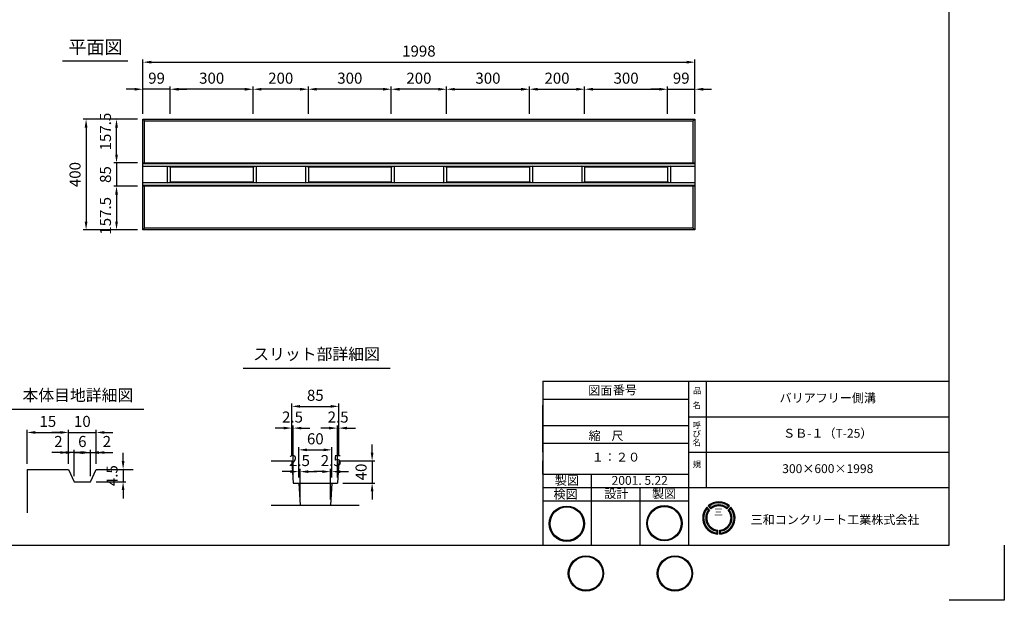
# Model space of a CAD drawing. Extents: x 0 to 5940, y 0 to 4200.
# Drawn here: x 2376 to 5940, y 0 to 2100 of the extents above; entities that cross this region are included whole.
import ezdxf
from ezdxf.enums import TextEntityAlignment as Align

# ---------------------------------------------------------------- set-up
doc = ezdxf.new("R2010")
doc.units = 0
doc.header["$LTSCALE"] = 0.5
doc.layers.get('0').update_dxf_attribs({"linetype": 'CONTINUOUS'})
doc.layers.get('DEFPOINTS').update_dxf_attribs({"linetype": 'CONTINUOUS'})
doc.layers.add('寸法引出', color=2, linetype='CONTINUOUS')
doc.layers.add('枠', color=3, linetype='CONTINUOUS')
doc.styles.add('SANWA', font='MSMINCHO.TTF')
doc.dimstyles.new('SANWA', dxfattribs={"dimtxt": 2.5, "dimasz": 2.5, "dimexe": 1, "dimexo": 1, "dimgap": 0, "dimtad": 1, "dimdec": 4, "dimdsep": 46, "dimtxsty": 'SANWA', "dimcen": 0, "dimclrd": 2, "dimclre": 2, "dimclrt": 2, "dimadec": 0, "dimazin": 0, "dimtfac": 1, "dimtdec": 4, "dimtix": 1, "dimtmove": 0, "dimatfit": 3, "dimfxl": 1, "dimtolj": 1, "dimtzin": 0, "dimarcsym": 0})

# ---------------------------------------------------------------- blocks, each defined once
blk = doc.blocks.new('*D211')
at = {"layer": 'DEFPOINTS', "color": 0, "ltscale": 20}
for p in [(4820.1, 1946.4), (2822.1, 1739.9), (4820.1, 1739.9)]:
    blk.add_point(p, dxfattribs=at)
at = {"layer": '寸法引出', "lineweight": -2, "ltscale": 20}
for p, q in [((2822.1, 1759.9), (2822.1, 1956.4)), ((2852.1, 1946.4), (4790.1, 1946.4)), ((4820.1, 1759.9), (4820.1, 1956.4))]:
    blk.add_line(p, q, dxfattribs=at)
at = {"layer": '寸法引出', "ltscale": 20}
for points in [[(2852.1, 1951.4), (2852.1, 1941.4), (2822.1, 1946.4)], [(4790.1, 1951.4), (4790.1, 1941.4), (4820.1, 1946.4)]]:
    blk.add_solid(points, dxfattribs=at)
at = {"layer": '寸法引出', "ltscale": 20, "insert": (3821.1, 1986.4), "char_height": 40, "attachment_point": 5, "style": 'SANWA'}
blk.add_mtext('\\A1;1998', dxfattribs=at)
blk = doc.blocks.new('*D236')
at = {"layer": 'DEFPOINTS', "color": 0, "ltscale": 20}
for p in [(2553, 534.4), (2553, 473.4), (2573, 428.4)]:
    blk.add_point(p, dxfattribs=at)
at = {"layer": '寸法引出', "lineweight": -2, "ltscale": 20}
for p, q in [((2553, 493.4), (2553, 544.4)), ((2523, 534.4), (2493, 534.4)), ((2573, 534.4), (2553, 534.4)), ((2603, 534.4), (2633, 534.4))]:
    blk.add_line(p, q, dxfattribs=at)
at = {"layer": '寸法引出', "ltscale": 20}
for points in [[(2523, 539.4), (2523, 529.4), (2553, 534.4)], [(2603, 539.4), (2603, 529.4), (2573, 534.4)]]:
    blk.add_solid(points, dxfattribs=at)
at = {"layer": '寸法引出', "ltscale": 20, "insert": (2516.3, 574.4), "char_height": 40, "attachment_point": 5, "style": 'SANWA'}
blk.add_mtext('\\A1;2', dxfattribs=at)
blk = doc.blocks.new('*D237')
at = {"layer": 'DEFPOINTS', "color": 0, "ltscale": 15}
for p in [(2553, 607.1), (2403, 473.4), (2553, 473.4)]:
    blk.add_point(p, dxfattribs=at)
at = {"layer": '寸法引出', "lineweight": -2, "ltscale": 15}
for p, q in [((2403, 493.4), (2403, 617.1)), ((2433, 607.1), (2523, 607.1)), ((2553, 493.4), (2553, 617.1))]:
    blk.add_line(p, q, dxfattribs=at)
at = {"layer": '寸法引出', "ltscale": 15}
for points in [[(2433, 612.1), (2433, 602.1), (2403, 607.1)], [(2523, 612.1), (2523, 602.1), (2553, 607.1)]]:
    blk.add_solid(points, dxfattribs=at)
at = {"layer": '寸法引出', "ltscale": 15, "insert": (2478, 647.1), "char_height": 40, "attachment_point": 5, "style": 'SANWA'}
blk.add_mtext('\\A1;15', dxfattribs=at)
blk = doc.blocks.new('*D238')
at = {"layer": 'DEFPOINTS', "color": 0, "ltscale": 15}
for p in [(2653, 607.1), (2553, 473.4), (2653, 473.4)]:
    blk.add_point(p, dxfattribs=at)
at = {"layer": '寸法引出', "lineweight": -2, "ltscale": 15}
for p, q in [((2523, 607.1), (2493, 607.1)), ((2553, 493.4), (2553, 617.1)), ((2553, 607.1), (2653, 607.1)), ((2653, 493.4), (2653, 617.1)), ((2683, 607.1), (2713, 607.1))]:
    blk.add_line(p, q, dxfattribs=at)
at = {"layer": '寸法引出', "ltscale": 15}
for points in [[(2523, 612.1), (2523, 602.1), (2553, 607.1)], [(2683, 612.1), (2683, 602.1), (2653, 607.1)]]:
    blk.add_solid(points, dxfattribs=at)
at = {"layer": '寸法引出', "ltscale": 15, "insert": (2603, 647.1), "char_height": 40, "attachment_point": 5, "style": 'SANWA'}
blk.add_mtext('\\A1;10', dxfattribs=at)
blk = doc.blocks.new('*D239')
at = {"layer": 'DEFPOINTS', "color": 0, "ltscale": 20}
for p in [(2653, 534.4), (2653, 473.4), (2633, 428.4)]:
    blk.add_point(p, dxfattribs=at)
at = {"layer": '寸法引出', "lineweight": -2, "ltscale": 20}
for p, q in [((2653, 493.4), (2653, 544.4)), ((2603, 534.4), (2573, 534.4)), ((2633, 534.4), (2653, 534.4)), ((2683, 534.4), (2713, 534.4))]:
    blk.add_line(p, q, dxfattribs=at)
at = {"layer": '寸法引出', "ltscale": 20}
for points in [[(2603, 539.4), (2603, 529.4), (2633, 534.4)], [(2683, 539.4), (2683, 529.4), (2653, 534.4)]]:
    blk.add_solid(points, dxfattribs=at)
at = {"layer": '寸法引出', "ltscale": 20, "insert": (2691.9, 574.4), "char_height": 40, "attachment_point": 5, "style": 'SANWA'}
blk.add_mtext('\\A1;2', dxfattribs=at)
blk = doc.blocks.new('*D240')
at = {"layer": 'DEFPOINTS', "color": 0, "ltscale": 15}
for p in [(2653, 473.4), (2633, 428.4), (2750.5, 428.4)]:
    blk.add_point(p, dxfattribs=at)
at = {"layer": '寸法引出', "lineweight": -2, "ltscale": 15}
for p, q in [((2750.5, 503.4), (2750.5, 533.4)), ((2673, 473.4), (2760.5, 473.4)), ((2750.5, 473.4), (2750.5, 428.4)), ((2653, 428.4), (2760.5, 428.4)), ((2750.5, 398.4), (2750.5, 368.4))]:
    blk.add_line(p, q, dxfattribs=at)
at = {"layer": '寸法引出', "ltscale": 15}
for points in [[(2745.5, 503.4), (2755.5, 503.4), (2750.5, 473.4)], [(2745.5, 398.4), (2755.5, 398.4), (2750.5, 428.4)]]:
    blk.add_solid(points, dxfattribs=at)
at = {"layer": '寸法引出', "ltscale": 15, "insert": (2710.5, 450.9), "char_height": 40, "attachment_point": 5, "rotation": 90, "style": 'SANWA'}
blk.add_mtext('\\A1;4.5', dxfattribs=at)
blk = doc.blocks.new('*D241')
at = {"layer": 'DEFPOINTS', "color": 0, "ltscale": 15}
for p in [(2633, 534.4), (2573, 428.4), (2633, 428.4)]:
    blk.add_point(p, dxfattribs=at)
at = {"layer": '寸法引出', "lineweight": -2, "ltscale": 15}
for p, q in [((2573, 448.4), (2573, 544.4)), ((2633, 448.4), (2633, 544.4)), ((2543, 534.4), (2513, 534.4)), ((2573, 534.4), (2633, 534.4)), ((2663, 534.4), (2693, 534.4))]:
    blk.add_line(p, q, dxfattribs=at)
at = {"layer": '寸法引出', "ltscale": 15}
for points in [[(2543, 539.4), (2543, 529.4), (2573, 534.4)], [(2663, 539.4), (2663, 529.4), (2633, 534.4)]]:
    blk.add_solid(points, dxfattribs=at)
at = {"layer": '寸法引出', "ltscale": 15, "insert": (2603, 574.4), "char_height": 40, "attachment_point": 5, "style": 'SANWA'}
blk.add_mtext('\\A1;6', dxfattribs=at)
blk = doc.blocks.new('*D204')
at = {"layer": 'DEFPOINTS', "color": 0, "ltscale": 20}
for p in [(3531.2, 701.5), (3361.2, 504.1), (3531.2, 504.1)]:
    blk.add_point(p, dxfattribs=at)
at = {"layer": '寸法引出', "lineweight": -2, "ltscale": 20}
for p, q in [((3361.2, 524.1), (3361.2, 711.5)), ((3391.2, 701.5), (3501.2, 701.5)), ((3531.2, 524.1), (3531.2, 711.5))]:
    blk.add_line(p, q, dxfattribs=at)
at = {"layer": '寸法引出', "ltscale": 20}
for points in [[(3391.2, 706.5), (3391.2, 696.5), (3361.2, 701.5)], [(3501.2, 706.5), (3501.2, 696.5), (3531.2, 701.5)]]:
    blk.add_solid(points, dxfattribs=at)
at = {"layer": '寸法引出', "ltscale": 20, "insert": (3446.2, 741.5), "char_height": 40, "attachment_point": 5, "style": 'SANWA'}
blk.add_mtext('\\A1;85', dxfattribs=at)
blk = doc.blocks.new('*D205')
at = {"layer": 'DEFPOINTS', "color": 0, "ltscale": 20}
for p in [(3391.2, 465.4), (3386.2, 424.1), (3391.2, 344.1)]:
    blk.add_point(p, dxfattribs=at)
at = {"layer": '寸法引出', "lineweight": -2, "ltscale": 20}
for p, q in [((3356.2, 465.4), (3326.2, 465.4)), ((3386.2, 465.4), (3391.2, 465.4)), ((3391.2, 364.1), (3391.2, 475.4)), ((3421.2, 465.4), (3451.2, 465.4))]:
    blk.add_line(p, q, dxfattribs=at)
at = {"layer": '寸法引出', "ltscale": 20}
for points in [[(3356.2, 470.4), (3356.2, 460.4), (3386.2, 465.4)], [(3421.2, 470.4), (3421.2, 460.4), (3391.2, 465.4)]]:
    blk.add_solid(points, dxfattribs=at)
at = {"layer": '寸法引出', "ltscale": 20, "insert": (3388.7, 505.4), "char_height": 40, "attachment_point": 5, "style": 'SANWA'}
blk.add_mtext('\\A1;2.5', dxfattribs=at)
blk = doc.blocks.new('*D206')
at = {"layer": 'DEFPOINTS', "color": 0, "ltscale": 20}
for p in [(3506.2, 544.1), (3386.2, 424.1), (3506.2, 424.1)]:
    blk.add_point(p, dxfattribs=at)
at = {"layer": '寸法引出', "lineweight": -2, "ltscale": 20}
for p, q in [((3386.2, 444.1), (3386.2, 554.1)), ((3416.2, 544.1), (3476.2, 544.1)), ((3506.2, 444.1), (3506.2, 554.1))]:
    blk.add_line(p, q, dxfattribs=at)
at = {"layer": '寸法引出', "ltscale": 20}
for points in [[(3416.2, 549.1), (3416.2, 539.1), (3386.2, 544.1)], [(3476.2, 549.1), (3476.2, 539.1), (3506.2, 544.1)]]:
    blk.add_solid(points, dxfattribs=at)
at = {"layer": '寸法引出', "ltscale": 20, "insert": (3446.2, 584.1), "char_height": 40, "attachment_point": 5, "style": 'SANWA'}
blk.add_mtext('\\A1;60', dxfattribs=at)
blk = doc.blocks.new('*D207')
at = {"layer": 'DEFPOINTS', "color": 0, "ltscale": 20}
for p in [(3366.2, 622.8), (3361.2, 504.1), (3366.2, 424.1)]:
    blk.add_point(p, dxfattribs=at)
at = {"layer": '寸法引出', "lineweight": -2, "ltscale": 20}
for p, q in [((3331.2, 622.8), (3301.2, 622.8)), ((3361.2, 622.8), (3366.2, 622.8)), ((3366.2, 444.1), (3366.2, 632.8)), ((3396.2, 622.8), (3426.2, 622.8))]:
    blk.add_line(p, q, dxfattribs=at)
at = {"layer": '寸法引出', "ltscale": 20}
for points in [[(3331.2, 627.8), (3331.2, 617.8), (3361.2, 622.8)], [(3396.2, 627.8), (3396.2, 617.8), (3366.2, 622.8)]]:
    blk.add_solid(points, dxfattribs=at)
at = {"layer": '寸法引出', "ltscale": 20, "insert": (3363.7, 662.8), "char_height": 40, "attachment_point": 5, "style": 'SANWA'}
blk.add_mtext('\\A1;2.5', dxfattribs=at)
blk = doc.blocks.new('*D208')
at = {"layer": 'DEFPOINTS', "color": 0, "ltscale": 20}
for p in [(3531.2, 504.1), (3526.2, 424.1), (3651.8, 424.1)]:
    blk.add_point(p, dxfattribs=at)
at = {"layer": '寸法引出', "lineweight": -2, "ltscale": 20}
for p, q in [((3651.8, 534.1), (3651.8, 564.1)), ((3551.2, 504.1), (3661.8, 504.1)), ((3651.8, 504.1), (3651.8, 424.1)), ((3546.2, 424.1), (3661.8, 424.1)), ((3651.8, 394.1), (3651.8, 364.1))]:
    blk.add_line(p, q, dxfattribs=at)
at = {"layer": '寸法引出', "ltscale": 20}
for points in [[(3646.8, 534.1), (3656.8, 534.1), (3651.8, 504.1)], [(3646.8, 394.1), (3656.8, 394.1), (3651.8, 424.1)]]:
    blk.add_solid(points, dxfattribs=at)
at = {"layer": '寸法引出', "ltscale": 20, "insert": (3611.8, 464.1), "char_height": 40, "attachment_point": 5, "rotation": 90, "style": 'SANWA'}
blk.add_mtext('\\A1;40', dxfattribs=at)
blk = doc.blocks.new('*D209')
at = {"layer": 'DEFPOINTS', "color": 0, "ltscale": 20}
for p in [(3526.2, 622.8), (3531.2, 504.1), (3526.2, 424.1)]:
    blk.add_point(p, dxfattribs=at)
at = {"layer": '寸法引出', "lineweight": -2, "ltscale": 20}
for p, q in [((3496.2, 622.8), (3466.2, 622.8)), ((3526.2, 444.1), (3526.2, 632.8)), ((3531.2, 622.8), (3526.2, 622.8)), ((3561.2, 622.8), (3591.2, 622.8))]:
    blk.add_line(p, q, dxfattribs=at)
at = {"layer": '寸法引出', "ltscale": 20}
for points in [[(3496.2, 627.8), (3496.2, 617.8), (3526.2, 622.8)], [(3561.2, 627.8), (3561.2, 617.8), (3531.2, 622.8)]]:
    blk.add_solid(points, dxfattribs=at)
at = {"layer": '寸法引出', "ltscale": 20, "insert": (3528.7, 662.8), "char_height": 40, "attachment_point": 5, "style": 'SANWA'}
blk.add_mtext('\\A1;2.5', dxfattribs=at)
blk = doc.blocks.new('*D210')
at = {"layer": 'DEFPOINTS', "color": 0, "ltscale": 20}
for p in [(3501.2, 465.4), (3506.2, 424.1), (3501.2, 344.1)]:
    blk.add_point(p, dxfattribs=at)
at = {"layer": '寸法引出', "lineweight": -2, "ltscale": 20}
for p, q in [((3471.2, 465.4), (3441.2, 465.4)), ((3501.2, 364.1), (3501.2, 475.4)), ((3506.2, 465.4), (3501.2, 465.4)), ((3536.2, 465.4), (3566.2, 465.4))]:
    blk.add_line(p, q, dxfattribs=at)
at = {"layer": '寸法引出', "ltscale": 20}
for points in [[(3471.2, 470.4), (3471.2, 460.4), (3501.2, 465.4)], [(3536.2, 470.4), (3536.2, 460.4), (3506.2, 465.4)]]:
    blk.add_solid(points, dxfattribs=at)
at = {"layer": '寸法引出', "ltscale": 20, "insert": (3503.7, 505.4), "char_height": 40, "attachment_point": 5, "style": 'SANWA'}
blk.add_mtext('\\A1;2.5', dxfattribs=at)
blk = doc.blocks.new('*D244')
at = {"layer": 'DEFPOINTS', "color": 0, "ltscale": 20}
for p in [(4421.1, 1848.5), (4221.1, 1739.9), (4421.1, 1739.9)]:
    blk.add_point(p, dxfattribs=at)
at = {"layer": '寸法引出', "lineweight": -2, "ltscale": 20}
for p, q in [((4221.1, 1759.9), (4221.1, 1858.5)), ((4421.1, 1759.9), (4421.1, 1858.5)), ((4251.1, 1848.5), (4391.1, 1848.5))]:
    blk.add_line(p, q, dxfattribs=at)
at = {"layer": '寸法引出', "ltscale": 20}
for points in [[(4251.1, 1853.5), (4251.1, 1843.5), (4221.1, 1848.5)], [(4391.1, 1853.5), (4391.1, 1843.5), (4421.1, 1848.5)]]:
    blk.add_solid(points, dxfattribs=at)
at = {"layer": '寸法引出', "ltscale": 20, "insert": (4321.1, 1888.5), "char_height": 40, "attachment_point": 5, "style": 'SANWA'}
blk.add_mtext('\\A1;200', dxfattribs=at)
blk = doc.blocks.new('*D245')
at = {"layer": 'DEFPOINTS', "color": 0, "ltscale": 20}
for p in [(3221.1, 1848.5), (3221.1, 1739.9), (3421.1, 1739.9)]:
    blk.add_point(p, dxfattribs=at)
at = {"layer": '寸法引出', "lineweight": -2, "ltscale": 20}
for p, q in [((3221.1, 1759.9), (3221.1, 1858.5)), ((3421.1, 1759.9), (3421.1, 1858.5)), ((3391.1, 1848.5), (3251.1, 1848.5))]:
    blk.add_line(p, q, dxfattribs=at)
at = {"layer": '寸法引出', "ltscale": 20}
for points in [[(3251.1, 1853.5), (3251.1, 1843.5), (3221.1, 1848.5)], [(3391.1, 1853.5), (3391.1, 1843.5), (3421.1, 1848.5)]]:
    blk.add_solid(points, dxfattribs=at)
at = {"layer": '寸法引出', "ltscale": 20, "insert": (3321.1, 1888.5), "char_height": 40, "attachment_point": 5, "style": 'SANWA'}
blk.add_mtext('\\A1;200', dxfattribs=at)
blk = doc.blocks.new('*D246')
at = {"layer": 'DEFPOINTS', "color": 0, "ltscale": 20}
for p in [(2822.1, 1582.4), (2726.7, 1497.4), (2822.1, 1497.4)]:
    blk.add_point(p, dxfattribs=at)
at = {"layer": '寸法引出', "lineweight": -2, "ltscale": 20}
for p, q in [((2726.7, 1612.4), (2726.7, 1642.4)), ((2802.1, 1582.4), (2716.7, 1582.4)), ((2726.7, 1582.4), (2726.7, 1497.4)), ((2802.1, 1497.4), (2716.7, 1497.4)), ((2726.7, 1467.4), (2726.7, 1437.4))]:
    blk.add_line(p, q, dxfattribs=at)
at = {"layer": '寸法引出', "ltscale": 20}
for points in [[(2721.7, 1612.4), (2731.7, 1612.4), (2726.7, 1582.4)], [(2721.7, 1467.4), (2731.7, 1467.4), (2726.7, 1497.4)]]:
    blk.add_solid(points, dxfattribs=at)
at = {"layer": '寸法引出', "ltscale": 20, "insert": (2686.7, 1539.9), "char_height": 40, "attachment_point": 5, "rotation": 90, "style": 'SANWA'}
blk.add_mtext('\\A1;85', dxfattribs=at)
blk = doc.blocks.new('*D247')
at = {"layer": 'DEFPOINTS', "color": 0, "ltscale": 20}
for p in [(2822.1, 1497.4), (2726.7, 1339.9), (2822.1, 1339.9)]:
    blk.add_point(p, dxfattribs=at)
at = {"layer": '寸法引出', "lineweight": -2, "ltscale": 20}
for p, q in [((2802.1, 1497.4), (2716.7, 1497.4)), ((2726.7, 1467.4), (2726.7, 1369.9)), ((2802.1, 1339.9), (2716.7, 1339.9))]:
    blk.add_line(p, q, dxfattribs=at)
at = {"layer": '寸法引出', "ltscale": 20}
for points in [[(2721.7, 1467.4), (2731.7, 1467.4), (2726.7, 1497.4)], [(2721.7, 1369.9), (2731.7, 1369.9), (2726.7, 1339.9)]]:
    blk.add_solid(points, dxfattribs=at)
at = {"layer": '寸法引出', "ltscale": 20, "insert": (2686.7, 1390.6), "char_height": 40, "attachment_point": 5, "rotation": 90, "style": 'SANWA'}
blk.add_mtext('\\A1;157.5', dxfattribs=at)
blk = doc.blocks.new('*D248')
at = {"layer": 'DEFPOINTS', "color": 0, "ltscale": 20}
for p in [(2726.7, 1739.9), (2822.1, 1739.9), (2822.1, 1582.4)]:
    blk.add_point(p, dxfattribs=at)
at = {"layer": '寸法引出', "lineweight": -2, "ltscale": 20}
for p, q in [((2802.1, 1739.9), (2716.7, 1739.9)), ((2726.7, 1612.4), (2726.7, 1709.9)), ((2802.1, 1582.4), (2716.7, 1582.4))]:
    blk.add_line(p, q, dxfattribs=at)
at = {"layer": '寸法引出', "ltscale": 20}
for points in [[(2721.7, 1709.9), (2731.7, 1709.9), (2726.7, 1739.9)], [(2721.7, 1612.4), (2731.7, 1612.4), (2726.7, 1582.4)]]:
    blk.add_solid(points, dxfattribs=at)
at = {"layer": '寸法引出', "ltscale": 20, "insert": (2686.7, 1695.4), "char_height": 40, "attachment_point": 5, "rotation": 90, "style": 'SANWA'}
blk.add_mtext('\\A1;157.5', dxfattribs=at)
blk = doc.blocks.new('*D256')
at = {"layer": 'DEFPOINTS', "color": 0, "ltscale": 20}
for p in [(3721.1, 1848.5), (3721.1, 1739.9), (3921.1, 1739.9)]:
    blk.add_point(p, dxfattribs=at)
at = {"layer": '寸法引出', "lineweight": -2, "ltscale": 20}
for p, q in [((3721.1, 1759.9), (3721.1, 1858.5)), ((3921.1, 1759.9), (3921.1, 1858.5)), ((3891.1, 1848.5), (3751.1, 1848.5))]:
    blk.add_line(p, q, dxfattribs=at)
at = {"layer": '寸法引出', "ltscale": 20}
for points in [[(3751.1, 1853.5), (3751.1, 1843.5), (3721.1, 1848.5)], [(3891.1, 1853.5), (3891.1, 1843.5), (3921.1, 1848.5)]]:
    blk.add_solid(points, dxfattribs=at)
at = {"layer": '寸法引出', "ltscale": 20, "insert": (3821.1, 1888.5), "char_height": 40, "attachment_point": 5, "style": 'SANWA'}
blk.add_mtext('\\A1;200', dxfattribs=at)
blk = doc.blocks.new('*D257')
at = {"layer": 'DEFPOINTS', "color": 0, "ltscale": 20}
for p in [(4221.1, 1848.5), (3921.1, 1739.9), (4221.1, 1739.9)]:
    blk.add_point(p, dxfattribs=at)
at = {"layer": '寸法引出', "lineweight": -2, "ltscale": 20}
for p, q in [((3921.1, 1759.9), (3921.1, 1858.5)), ((4221.1, 1759.9), (4221.1, 1858.5)), ((3951.1, 1848.5), (4191.1, 1848.5))]:
    blk.add_line(p, q, dxfattribs=at)
at = {"layer": '寸法引出', "ltscale": 20}
for points in [[(3951.1, 1853.5), (3951.1, 1843.5), (3921.1, 1848.5)], [(4191.1, 1853.5), (4191.1, 1843.5), (4221.1, 1848.5)]]:
    blk.add_solid(points, dxfattribs=at)
at = {"layer": '寸法引出', "ltscale": 20, "insert": (4071.1, 1888.5), "char_height": 40, "attachment_point": 5, "style": 'SANWA'}
blk.add_mtext('\\A1;300', dxfattribs=at)
blk = doc.blocks.new('*D258')
at = {"layer": 'DEFPOINTS', "color": 0, "ltscale": 20}
for p in [(3421.1, 1848.5), (3421.1, 1739.9), (3721.1, 1739.9)]:
    blk.add_point(p, dxfattribs=at)
at = {"layer": '寸法引出', "lineweight": -2, "ltscale": 20}
for p, q in [((3421.1, 1759.9), (3421.1, 1858.5)), ((3721.1, 1759.9), (3721.1, 1858.5)), ((3691.1, 1848.5), (3451.1, 1848.5))]:
    blk.add_line(p, q, dxfattribs=at)
at = {"layer": '寸法引出', "ltscale": 20}
for points in [[(3451.1, 1853.5), (3451.1, 1843.5), (3421.1, 1848.5)], [(3691.1, 1853.5), (3691.1, 1843.5), (3721.1, 1848.5)]]:
    blk.add_solid(points, dxfattribs=at)
at = {"layer": '寸法引出', "ltscale": 20, "insert": (3571.1, 1888.5), "char_height": 40, "attachment_point": 5, "style": 'SANWA'}
blk.add_mtext('\\A1;300', dxfattribs=at)
blk = doc.blocks.new('*D259')
at = {"layer": 'DEFPOINTS', "color": 0, "ltscale": 20}
for p in [(4721.1, 1848.5), (4421.1, 1739.9), (4721.1, 1739.9)]:
    blk.add_point(p, dxfattribs=at)
at = {"layer": '寸法引出', "lineweight": -2, "ltscale": 20}
for p, q in [((4421.1, 1759.9), (4421.1, 1858.5)), ((4721.1, 1759.9), (4721.1, 1858.5)), ((4451.1, 1848.5), (4691.1, 1848.5))]:
    blk.add_line(p, q, dxfattribs=at)
at = {"layer": '寸法引出', "ltscale": 20}
for points in [[(4451.1, 1853.5), (4451.1, 1843.5), (4421.1, 1848.5)], [(4691.1, 1853.5), (4691.1, 1843.5), (4721.1, 1848.5)]]:
    blk.add_solid(points, dxfattribs=at)
at = {"layer": '寸法引出', "ltscale": 20, "insert": (4571.1, 1888.5), "char_height": 40, "attachment_point": 5, "style": 'SANWA'}
blk.add_mtext('\\A1;300', dxfattribs=at)
blk = doc.blocks.new('*D260')
at = {"layer": 'DEFPOINTS', "color": 0, "ltscale": 20}
for p in [(4820.1, 1848.5), (4721.1, 1739.9), (4820.1, 1739.9)]:
    blk.add_point(p, dxfattribs=at)
at = {"layer": '寸法引出', "lineweight": -2, "ltscale": 20}
for p, q in [((4721.1, 1759.9), (4721.1, 1858.5)), ((4820.1, 1759.9), (4820.1, 1858.5)), ((4691.1, 1848.5), (4661.1, 1848.5)), ((4721.1, 1848.5), (4820.1, 1848.5)), ((4850.1, 1848.5), (4880.1, 1848.5))]:
    blk.add_line(p, q, dxfattribs=at)
at = {"layer": '寸法引出', "ltscale": 20}
for points in [[(4691.1, 1853.5), (4691.1, 1843.5), (4721.1, 1848.5)], [(4850.1, 1853.5), (4850.1, 1843.5), (4820.1, 1848.5)]]:
    blk.add_solid(points, dxfattribs=at)
at = {"layer": '寸法引出', "ltscale": 20, "insert": (4770.6, 1888.5), "char_height": 40, "attachment_point": 5, "style": 'SANWA'}
blk.add_mtext('\\A1;99', dxfattribs=at)
blk = doc.blocks.new('*D261')
at = {"layer": 'DEFPOINTS', "color": 0, "ltscale": 20}
for p in [(2921.1, 1848.5), (2921.1, 1739.9), (3221.1, 1739.9)]:
    blk.add_point(p, dxfattribs=at)
at = {"layer": '寸法引出', "lineweight": -2, "ltscale": 20}
for p, q in [((2921.1, 1759.9), (2921.1, 1858.5)), ((3221.1, 1759.9), (3221.1, 1858.5)), ((3191.1, 1848.5), (2951.1, 1848.5))]:
    blk.add_line(p, q, dxfattribs=at)
at = {"layer": '寸法引出', "ltscale": 20}
for points in [[(2951.1, 1853.5), (2951.1, 1843.5), (2921.1, 1848.5)], [(3191.1, 1853.5), (3191.1, 1843.5), (3221.1, 1848.5)]]:
    blk.add_solid(points, dxfattribs=at)
at = {"layer": '寸法引出', "ltscale": 20, "insert": (3071.1, 1888.5), "char_height": 40, "attachment_point": 5, "style": 'SANWA'}
blk.add_mtext('\\A1;300', dxfattribs=at)
blk = doc.blocks.new('*D262')
at = {"layer": 'DEFPOINTS', "color": 0, "ltscale": 20}
for p in [(2822.1, 1848.5), (2822.1, 1739.9), (2921.1, 1739.9)]:
    blk.add_point(p, dxfattribs=at)
at = {"layer": '寸法引出', "lineweight": -2, "ltscale": 20}
for p, q in [((2822.1, 1759.9), (2822.1, 1858.5)), ((2921.1, 1759.9), (2921.1, 1858.5)), ((2792.1, 1848.5), (2762.1, 1848.5)), ((2921.1, 1848.5), (2822.1, 1848.5)), ((2951.1, 1848.5), (2981.1, 1848.5))]:
    blk.add_line(p, q, dxfattribs=at)
at = {"layer": '寸法引出', "ltscale": 20}
for points in [[(2792.1, 1853.5), (2792.1, 1843.5), (2822.1, 1848.5)], [(2951.1, 1853.5), (2951.1, 1843.5), (2921.1, 1848.5)]]:
    blk.add_solid(points, dxfattribs=at)
at = {"layer": '寸法引出', "ltscale": 20, "insert": (2871.6, 1888.5), "char_height": 40, "attachment_point": 5, "style": 'SANWA'}
blk.add_mtext('\\A1;99', dxfattribs=at)
blk = doc.blocks.new('*D265')
at = {"layer": 'DEFPOINTS', "color": 0, "ltscale": 20}
for p in [(2822.1, 1739.9), (2616.5, 1339.9), (2822.1, 1339.9)]:
    blk.add_point(p, dxfattribs=at)
at = {"layer": '寸法引出', "lineweight": -2, "ltscale": 20}
for p, q in [((2802.1, 1739.9), (2606.5, 1739.9)), ((2616.5, 1709.9), (2616.5, 1369.9)), ((2802.1, 1339.9), (2606.5, 1339.9))]:
    blk.add_line(p, q, dxfattribs=at)
at = {"layer": '寸法引出', "ltscale": 20}
for points in [[(2611.5, 1709.9), (2621.5, 1709.9), (2616.5, 1739.9)], [(2611.5, 1369.9), (2621.5, 1369.9), (2616.5, 1339.9)]]:
    blk.add_solid(points, dxfattribs=at)
at = {"layer": '寸法引出', "ltscale": 20, "insert": (2576.5, 1539.9), "char_height": 40, "attachment_point": 5, "rotation": 90, "style": 'SANWA'}
blk.add_mtext('\\A1;400', dxfattribs=at)

msp = doc.modelspace()

# ---------------------------------------------------------------- hatches: boundary and pattern name
h = msp.add_hatch(color=256)
h.paths.add_polyline_path([(4420.53501, 276.95598, 1), (4292.57468, 276.95598, 1)])
h.paths.add_polyline_path([(4417.33501, 276.95598, 1), (4295.77468, 276.95598, 1)], flags=16)
h = msp.add_hatch(color=256)
h.paths.add_polyline_path([(4773.72932, 278.62757, 1), (4645.76898, 278.62757, 1)])
h.paths.add_polyline_path([(4770.52932, 278.62757, 1), (4648.96898, 278.62757, 1)], flags=16)
h.paths.add_polyline_path([(4677.52285, 276.22248), (4744.63142, 276.22248), (4744.63142, 337.11391), (4677.52285, 337.11391)], flags=8)
h.paths.add_polyline_path([(4676.2675, 228.59663), (4744.38179, 228.59663), (4744.38179, 292.5052), (4676.2675, 292.5052)], flags=8)
h = msp.add_hatch(color=256)
h.paths.add_polyline_path([(4867.8178, 341.16773), (4878.02041, 330.96511, -0.3722683533), (4935.67615, 330.96511), (4945.87877, 341.16773, 0.382497994)])
h.paths.add_polyline_path([(4950.40425, 336.64225), (4940.20163, 326.43963, -0.6168583269), (4910.04828, 253.643), (4910.04828, 239.21432, 0.6292889159)])
h.paths.add_polyline_path([(4863.29231, 336.64225, 0.6292889159), (4903.64828, 239.21432), (4903.64828, 253.643, -0.6168583269), (4873.49493, 326.43963)])
h = msp.add_hatch(color=256)
h.paths.add_polyline_path([(4489.86326, 97.2224, 1), (4361.90292, 97.2224, 1)])
h.paths.add_polyline_path([(4486.66326, 97.2224, 1), (4365.10292, 97.2224, 1)], flags=16)
h.paths.add_polyline_path([(4393.24536, 91.04169), (4461.17679, 91.04169), (4461.17679, 154.40169), (4393.24536, 154.40169)], flags=8)
h.paths.add_polyline_path([(4393.49858, 43.49887), (4459.41858, 43.49887), (4459.41858, 100.82459), (4393.49858, 100.82459)], flags=24)
h = msp.add_hatch(color=256)
h.paths.add_polyline_path([(4811.93552, 97.2224, 1), (4683.97518, 97.2224, 1)])
h.paths.add_polyline_path([(4808.73552, 97.2224, 1), (4687.17518, 97.2224, 1)], flags=16)
h.paths.add_polyline_path([(4715.2262, 91.93731), (4783.34048, 91.93731), (4783.34048, 155.84588), (4715.2262, 155.84588)], flags=8)
h.paths.add_polyline_path([(4715.1137, 48.74575), (4781.94799, 48.74575), (4781.94799, 108.81432), (4715.1137, 108.81432)], flags=8)

# ---------------------------------------------------------------- linework, layer by layer
for p, q in [((2530.99451, 1951.51699), (2767.09384, 1951.51699)), ((3185.56908, 839.45087), (3717.43256, 839.45087)), ((4270.04255, 792), (4270.04255, 696)), ((4798.04255, 792), (4828.36969, 792)), ((4798.04255, 200), (4798.04255, 792)), ((4862.04255, 408), (4862.04255, 792)), ((2344.84589, 690.87208), (2825.82132, 690.87208)), ((4270.04255, 581.40876), (4270.04255, 705.69353)), ((4270.04255, 536), (4270.04255, 581.40876)), ((4270.04255, 504), (4270.04255, 399.91354)), ((4270.04255, 456), (4270.04255, 504)), ((4270.04255, 456), (4270.04255, 408)), ((4446.04255, 200), (4446.04255, 456)), ((4270.04255, 408), (5740, 408)), ((4622.04255, 200), (4622.04255, 408)), ((4873.49493, 326.43963), (4863.23036, 336.70419)), ((4869.19489, 326.21418), (4863.49319, 331.91588)), ((4878.02041, 330.96511), (4867.75585, 341.22968)), ((4878.24586, 335.26515), (4872.54416, 340.96685)), ((4935.4507, 335.26515), (4941.15241, 340.96685)), ((4935.67615, 330.96511), (4945.87877, 341.16773)), ((4940.20163, 326.43963), (4950.40425, 336.64225)), ((4944.50167, 326.21418), (4950.20337, 331.91588)), ((4900.44828, 242.6984), (4900.44828, 250.76183)), ((4903.64828, 239.21432), (4903.64828, 253.643)), ((4910.04828, 239.21432), (4910.04828, 253.643)), ((4913.24828, 242.6984), (4913.24828, 250.76183)), ((5940, 200), (5940, 0)), ((5940, 0), (5740, 0))]:
    msp.add_line(p, q)
at = {"ltscale": 20}
for p, q in [((2822.07733, 1739.89909), (4820.07733, 1739.89909)), ((2822.07733, 1339.89909), (2822.07733, 1739.89909)), ((2822.07733, 1739.89909), (2828.07733, 1733.89909)), ((2828.07733, 1733.89909), (4814.07733, 1733.89909)), ((2828.07733, 1582.39909), (2828.07733, 1733.89909)), ((4820.07733, 1739.89909), (4814.07733, 1733.89909)), ((4814.07733, 1582.39909), (4814.07733, 1733.89909)), ((4820.07733, 1739.89909), (4820.07733, 1339.89909)), ((2822.07733, 1582.39909), (4820.07733, 1582.39909)), ((2822.07733, 1579.89909), (4820.07733, 1579.89909)), ((2822.07733, 1569.89909), (4820.07733, 1569.89909)), ((2910.35936, 1569.89909), (2910.35936, 1509.89909)), ((2910.35936, 1569.89909), (2921.07733, 1567.39909)), ((3221.07733, 1567.39909), (3231.7953, 1569.89909)), ((3231.7953, 1569.89909), (3231.7953, 1509.89909)), ((3410.35936, 1569.89909), (3410.35936, 1509.89909)), ((3410.35936, 1569.89909), (3421.07733, 1567.39909)), ((3721.07733, 1567.39909), (3731.7953, 1569.89909)), ((3731.7953, 1569.89909), (3731.7953, 1509.89909)), ((3910.35936, 1569.89909), (3910.35936, 1509.89909)), ((3910.35936, 1569.89909), (3921.07733, 1567.39909)), ((4231.7953, 1569.89909), (4221.07733, 1567.39909)), ((4231.7953, 1569.89909), (4231.7953, 1509.89909)), ((4410.35936, 1569.89909), (4410.35936, 1509.89909)), ((4421.07733, 1567.39909), (4410.35936, 1569.89909)), ((4731.7953, 1569.89909), (4721.07733, 1567.39909)), ((4731.7953, 1569.89909), (4731.7953, 1509.89909)), ((2921.07733, 1567.39909), (3221.07733, 1567.39909)), ((2921.07733, 1567.39909), (2921.07733, 1512.39909)), ((3221.07733, 1567.39909), (3221.07733, 1512.39909)), ((3421.07733, 1567.39909), (3421.07733, 1512.39909)), ((3421.07733, 1567.39909), (3721.07733, 1567.39909)), ((3721.07733, 1567.39909), (3721.07733, 1512.39909)), ((3921.07733, 1567.39909), (3921.07733, 1512.39909)), ((3921.07733, 1567.39909), (4221.07733, 1567.39909)), ((4221.07733, 1567.39909), (4221.07733, 1512.39909)), ((4421.07733, 1567.39909), (4421.07733, 1512.39909)), ((4421.07733, 1567.39909), (4721.07733, 1567.39909)), ((4721.07733, 1567.39909), (4721.07733, 1512.39909)), ((4820.07733, 1509.89909), (2822.07733, 1509.89909)), ((4820.07733, 1499.89909), (2822.07733, 1499.89909)), ((4820.07733, 1497.39909), (2822.07733, 1497.39909)), ((2828.07733, 1345.89909), (2828.07733, 1497.39909)), ((2910.35936, 1509.89909), (2921.07733, 1512.39909)), ((3221.07733, 1512.39909), (2921.07733, 1512.39909)), ((3221.07733, 1512.39909), (3231.7953, 1509.89909)), ((3410.35936, 1509.89909), (3421.07733, 1512.39909)), ((3721.07733, 1512.39909), (3421.07733, 1512.39909)), ((3721.07733, 1512.39909), (3731.7953, 1509.89909)), ((3910.35936, 1509.89909), (3921.07733, 1512.39909)), ((4221.07733, 1512.39909), (3921.07733, 1512.39909)), ((4231.7953, 1509.89909), (4221.07733, 1512.39909)), ((4421.07733, 1512.39909), (4410.35936, 1509.89909)), ((4721.07733, 1512.39909), (4421.07733, 1512.39909)), ((4731.7953, 1509.89909), (4721.07733, 1512.39909)), ((4814.07733, 1345.89909), (4814.07733, 1497.39909)), ((2828.07733, 1345.89909), (2822.07733, 1339.89909)), ((4820.07733, 1339.89909), (2822.07733, 1339.89909)), ((4814.07733, 1345.89909), (2828.07733, 1345.89909)), ((4814.07733, 1345.89909), (4820.07733, 1339.89909)), ((3286.99675, 504.05782), (3361.19474, 504.05782)), ((3361.19474, 504.05782), (3366.19474, 424.05782)), ((3531.19474, 504.05782), (3526.19474, 424.05782)), ((3531.19474, 504.05782), (3605.39273, 504.05782)), ((3366.19474, 424.05782), (3386.19474, 424.05782)), ((3386.19474, 424.05782), (3391.19474, 344.05782)), ((3386.19474, 424.05782), (3506.19474, 424.05782)), ((3506.19474, 424.05782), (3501.19474, 344.05782)), ((3506.19474, 424.05782), (3526.19474, 424.05782)), ((3286.99675, 344.05782), (3391.19474, 344.05782)), ((3391.19474, 344.05782), (3501.19474, 344.05782)), ((3501.19474, 344.05782), (3605.39273, 344.05782))]:
    msp.add_line(p, q, dxfattribs=at)
at = {"color": 0}
for p, q in [((4270.04255, 792), (5740, 792)), ((4270.04255, 728), (4798.04255, 728)), ((4270.04255, 728), (4798.04255, 728)), ((4270.04255, 696), (4270.04255, 504)), ((4798.04255, 664), (5740, 664)), ((4270.04255, 632), (4798.04255, 632)), ((4270.04255, 568), (4798.04255, 568)), ((4798.04255, 536), (5740, 536)), ((4270.04255, 504), (4270.04255, 200)), ((4270.04255, 456), (4798.04255, 456)), ((4270.04255, 360), (4798.04255, 360))]:
    msp.add_line(p, q, dxfattribs=at)
at = {"ltscale": 15}
for p, q in [((2403.01079, 473.38412), (2553.01079, 473.38412)), ((2403.01079, 473.38412), (2403.01079, 316.17171)), ((2553.01079, 473.38412), (2573.01079, 428.38412)), ((2633.01079, 428.38412), (2653.01079, 473.38412)), ((2653.01079, 473.38412), (2787.12939, 473.38412)), ((2573.01079, 428.38412), (2633.01079, 428.38412))]:
    msp.add_line(p, q, dxfattribs=at)
for centre, radius in [((4356.55484, 276.95598), 63.98017), ((4356.55484, 276.95598), 60.78017), ((4709.74915, 278.62757), 63.98017), ((4709.74915, 278.62757), 60.78017), ((4425.88309, 97.2224), 63.98017), ((4425.88309, 97.2224), 60.78017), ((4747.95535, 97.2224), 63.98017), ((4747.95535, 97.2224), 60.78017)]:
    msp.add_circle(centre, radius)
for radius, start, end in [(58.48505, 138.13649545, 266.86350455), (55.28505, 141.64767379, 263.35232621), (47.28505, 142.77882031, 262.22117969), (44.08505, 139.16258741, 265.83741259), (58.48505, 48.13649545, 131.86350455), (55.28505, 51.64767379, 128.35232621), (44.08505, 49.16258741, 130.83741259), (47.28505, 52.77882031, 127.22117969), (58.48505, 273.13649545, 41.86350455), (44.08505, 274.16258741, 40.83741259), (55.28505, 276.64767379, 38.35232621), (47.28505, 277.77882031, 37.22117969)]:
    msp.add_arc((4906.84828, 297.61176), radius, start, end)
at = {"layer": '枠'}
for p, q in [((5740, 200), (5740, 4000)), ((500, 200), (5740, 200))]:
    msp.add_line(p, q, dxfattribs=at)

# ---------------------------------------------------------------- texts
at = {"style": 'SANWA'}
for s, height, p in [('平面図', 48, (2650.51792, 1994.69377)), ('スリット部詳細図', 42, (3450.64746, 885.12136)), ('本体目地詳細図', 42, (2586.84441, 736.54257)), ('バリアフリー側溝', 32, (5301.02127, 728)), ('ＳＢ-１（T-25）', 32, (5301.02127, 600)), ('300×600×1998', 32, (5301.02127, 472))]:
    msp.add_text(s, height=height, dxfattribs=at).set_placement(p, align=Align.MIDDLE)
at = {"ltscale": 2, "style": 'SANWA'}
for s, height, p in [('図面', 32, (4433.87648, 743.03639)), ('番号', 32, (4523.11904, 744.85493)), ('品', 22.4, (4812.99079, 747.1692)), ('名', 22.4, (4811.77738, 694.66169)), ('呼', 22.4, (4811.68456, 621.9131)), ('縮    尺', 32, (4435.27849, 579.17856)), ('び', 22.4, (4811.36684, 591.24349)), ('名', 22.4, (4811.82048, 559.9018)), ('１：２０', 32, (4447.03711, 501.87793)), ('規', 22.4, (4812.38409, 480.91283)), ('製図', 32, (4312.99919, 417.66851)), ('2001. 5.22', 32, (4518.62973, 417.66851)), ('検図', 32, (4308.28824, 367.69573)), ('設計', 32, (4492.10131, 369.5143)), ('製図', 32, (4664.99919, 369.66851))]:
    msp.add_text(s, height=height, dxfattribs=at).set_placement(p)
at = {"style": 'SANWA'}
for s, height, p in [('三', 24, (4888.94533, 307.50946)), ('三和コンクリート工業株式会社', 32, (5021.87775, 275.62517))]:
    msp.add_text(s, height=height, dxfattribs=at).set_placement(p)

# ---------------------------------------------------------------- dimensions: what is measured, and where the dimension line sits
at = {"layer": '寸法引出', "ltscale": 20}
for base, p1, p2, override, picture, middle in [((4820.07733, 1946.40756), (2822.07733, 1739.89909), (4820.07733, 1739.89909), {"dimscale": 20, "dimtxt": 2, "dimasz": 1.5, "dimexe": 0.5, "dimgap": 1, "dimclrd": 256, "dimclre": 256, "dimclrt": 256}, '*D211', (3821.07733, 1986.40756)), ((2822.07733, 1848.51622), (2921.07733, 1739.89909), (2822.07733, 1739.89909), {"dimscale": 20, "dimtxt": 2, "dimasz": 1.5, "dimexe": 0.5, "dimgap": 1, "dimclrd": 256, "dimclre": 256, "dimclrt": 256, "dimtmove": 1}, '*D262', (2871.57733, 1888.51622)), ((2921.07733, 1848.51622), (3221.07733, 1739.89909), (2921.07733, 1739.89909), {"dimscale": 20, "dimtxt": 2, "dimasz": 1.5, "dimexe": 0.5, "dimgap": 1, "dimclrd": 256, "dimclre": 256, "dimclrt": 256, "dimtmove": 1}, '*D261', (3071.07733, 1888.51622)), ((3221.07733, 1848.51622), (3421.07733, 1739.89909), (3221.07733, 1739.89909), {"dimscale": 20, "dimtxt": 2, "dimasz": 1.5, "dimexe": 0.5, "dimgap": 1, "dimclrd": 256, "dimclre": 256, "dimclrt": 256, "dimtmove": 1}, '*D245', (3321.07733, 1888.51622)), ((3421.07733, 1848.51622), (3721.07733, 1739.89909), (3421.07733, 1739.89909), {"dimscale": 20, "dimtxt": 2, "dimasz": 1.5, "dimexe": 0.5, "dimgap": 1, "dimclrd": 256, "dimclre": 256, "dimclrt": 256, "dimtmove": 1}, '*D258', (3571.07733, 1888.51622)), ((3721.07733, 1848.51622), (3921.07733, 1739.89909), (3721.07733, 1739.89909), {"dimscale": 20, "dimtxt": 2, "dimasz": 1.5, "dimexe": 0.5, "dimgap": 1, "dimclrd": 256, "dimclre": 256, "dimclrt": 256, "dimtmove": 1}, '*D256', (3821.07733, 1888.51622)), ((4221.07733, 1848.51622), (3921.07733, 1739.89909), (4221.07733, 1739.89909), {"dimscale": 20, "dimtxt": 2, "dimasz": 1.5, "dimexe": 0.5, "dimgap": 1, "dimclrd": 256, "dimclre": 256, "dimclrt": 256, "dimtmove": 1}, '*D257', (4071.07733, 1888.51622)), ((4421.07733, 1848.51622), (4221.07733, 1739.89909), (4421.07733, 1739.89909), {"dimscale": 20, "dimtxt": 2, "dimasz": 1.5, "dimexe": 0.5, "dimgap": 1, "dimclrd": 256, "dimclre": 256, "dimclrt": 256, "dimtmove": 1}, '*D244', (4321.07733, 1888.51622)), ((4721.07733, 1848.51622), (4421.07733, 1739.89909), (4721.07733, 1739.89909), {"dimscale": 20, "dimtxt": 2, "dimasz": 1.5, "dimexe": 0.5, "dimgap": 1, "dimclrd": 256, "dimclre": 256, "dimclrt": 256, "dimtmove": 1}, '*D259', (4571.07733, 1888.51622)), ((4820.07733, 1848.51622), (4721.07733, 1739.89909), (4820.07733, 1739.89909), {"dimscale": 20, "dimtxt": 2, "dimasz": 1.5, "dimexe": 0.5, "dimgap": 1, "dimclrd": 256, "dimclre": 256, "dimclrt": 256, "dimtmove": 1}, '*D260', (4770.57733, 1888.51622))]:
    dim = msp.add_linear_dim(base=base, p1=p1, p2=p2, dimstyle='SANWA', override=override, dxfattribs=at)
    dim.commit()
    dim.dimension.update_dxf_attribs({"geometry": picture, "text_midpoint": middle})
for base, p1, p2, picture, middle in [((2726.67852, 1739.89909), (2822.07733, 1582.39909), (2822.07733, 1739.89909), '*D248', (2726.67852, 1695.35277)), ((2726.67852, 1339.89909), (2822.07733, 1497.39909), (2822.07733, 1339.89909), '*D247', (2726.67852, 1390.62867))]:
    dim = msp.add_linear_dim(base=base, p1=p1, p2=p2, angle=90, dimstyle='SANWA', override={"dimscale": 20, "dimtxt": 2, "dimasz": 1.5, "dimexe": 0.5, "dimgap": 1, "dimclrd": 256, "dimclre": 256, "dimclrt": 256, "dimtmove": 1}, dxfattribs=at)
    dim.commit()
    dim.dimension.update_dxf_attribs({"geometry": picture, "text_midpoint": middle, "dimtype": 160})
for base, p1, p2, picture, middle in [((2616.49599, 1339.89909), (2822.07733, 1739.89909), (2822.07733, 1339.89909), '*D265', (2576.49599, 1539.89909)), ((2726.67852, 1497.39909), (2822.07733, 1582.39909), (2822.07733, 1497.39909), '*D246', (2686.67852, 1539.89909))]:
    dim = msp.add_linear_dim(base=base, p1=p1, p2=p2, angle=90, dimstyle='SANWA', override={"dimscale": 20, "dimtxt": 2, "dimasz": 1.5, "dimexe": 0.5, "dimgap": 1, "dimclrd": 256, "dimclre": 256, "dimclrt": 256}, dxfattribs=at)
    dim.commit()
    dim.dimension.update_dxf_attribs({"geometry": picture, "text_midpoint": middle})
for base, p1, p2, text, override, picture, middle in [((3531.19474, 701.49087), (3361.19474, 504.05782), (3531.19474, 504.05782), '85', {"dimscale": 20, "dimtxt": 2, "dimasz": 1.5, "dimexe": 0.5, "dimgap": 1, "dimclrd": 256, "dimclre": 256, "dimclrt": 256}, '*D204', (3446.19474, 701.49087)), ((3506.19474, 544.08447), (3386.19474, 424.05782), (3506.19474, 424.05782), '60', {"dimscale": 20, "dimtxt": 2, "dimasz": 1.5, "dimexe": 0.5, "dimgap": 1, "dimclrd": 256, "dimclre": 256, "dimclrt": 256}, '*D206', (3446.19474, 544.08447)), ((2553.01079, 534.37837), (2573.01079, 428.38412), (2553.01079, 473.38412), '2', {"dimscale": 20, "dimtxt": 2, "dimasz": 1.5, "dimexe": 0.5, "dimgap": 1, "dimse1": 1, "dimclrd": 256, "dimclre": 256, "dimclrt": 256, "dimtmove": 1}, '*D236', (2516.2705, 534.37837)), ((2653.01079, 534.37837), (2633.01079, 428.38412), (2653.01079, 473.38412), '2', {"dimscale": 20, "dimtxt": 2, "dimasz": 1.5, "dimexe": 0.5, "dimgap": 1, "dimse1": 1, "dimclrd": 256, "dimclre": 256, "dimclrt": 256, "dimtmove": 1}, '*D239', (2691.85345, 534.37837))]:
    dim = msp.add_linear_dim(base=base, p1=p1, p2=p2, text=text, dimstyle='SANWA', override=override, dxfattribs=at)
    dim.commit()
    dim.dimension.update_dxf_attribs({"geometry": picture, "text_midpoint": middle, "dimtype": 160})
for base, p1, p2, picture, middle in [((3366.19474, 622.78767), (3361.19474, 504.05782), (3366.19474, 424.05782), '*D207', (3363.69474, 662.78767)), ((3526.19474, 622.78767), (3531.19474, 504.05782), (3526.19474, 424.05782), '*D209', (3528.69474, 662.78767)), ((3391.19474, 465.38128), (3386.19474, 424.05782), (3391.19474, 344.05782), '*D205', (3388.69474, 505.38128)), ((3501.19474, 465.38128), (3506.19474, 424.05782), (3501.19474, 344.05782), '*D210', (3503.69474, 505.38128))]:
    dim = msp.add_linear_dim(base=base, p1=p1, p2=p2, text='2.5', dimstyle='SANWA', override={"dimscale": 20, "dimtxt": 2, "dimasz": 1.5, "dimexe": 0.5, "dimgap": 1, "dimse1": 1, "dimclrd": 256, "dimclre": 256, "dimclrt": 256, "dimtmove": 1}, dxfattribs=at)
    dim.commit()
    dim.dimension.update_dxf_attribs({"geometry": picture, "text_midpoint": middle})
at = {"layer": '寸法引出', "ltscale": 15}
for base, p1, p2, text, picture, middle in [((2553.01079, 607.07314), (2403.01079, 473.38412), (2553.01079, 473.38412), '15', '*D237', (2478.01079, 647.07314)), ((2653.01079, 607.07314), (2553.01079, 473.38412), (2653.01079, 473.38412), '10', '*D238', (2603.01079, 647.07314)), ((2633.01079, 534.37837), (2573.01079, 428.38412), (2633.01079, 428.38412), '6', '*D241', (2603.01079, 574.37837))]:
    dim = msp.add_linear_dim(base=base, p1=p1, p2=p2, text=text, dimstyle='SANWA', override={"dimscale": 20, "dimtxt": 2, "dimasz": 1.5, "dimexe": 0.5, "dimgap": 1, "dimclrd": 256, "dimclre": 256, "dimclrt": 256}, dxfattribs=at)
    dim.commit()
    dim.dimension.update_dxf_attribs({"geometry": picture, "text_midpoint": middle})
at = {"layer": '寸法引出', "ltscale": 20}
dim = msp.add_linear_dim(base=(3651.8389, 424.05782), p1=(3531.19474, 504.05782), p2=(3526.19474, 424.05782), angle=90, text='40', dimstyle='SANWA', override={"dimscale": 20, "dimtxt": 2, "dimasz": 1.5, "dimexe": 0.5, "dimgap": 1, "dimclrd": 256, "dimclre": 256, "dimclrt": 256}, dxfattribs=at)
dim.commit()
dim.dimension.update_dxf_attribs({"geometry": '*D208', "text_midpoint": (3611.8389, 464.05782)})
at = {"layer": '寸法引出', "ltscale": 15}
dim = msp.add_linear_dim(base=(2750.49601, 428.38412), p1=(2653.01079, 473.38412), p2=(2633.01079, 428.38412), angle=90, text='4.5', dimstyle='SANWA', override={"dimscale": 20, "dimtxt": 2, "dimasz": 1.5, "dimexe": 0.5, "dimgap": 1, "dimclrd": 256, "dimclre": 256, "dimclrt": 256}, dxfattribs=at)
dim.commit()
dim.dimension.update_dxf_attribs({"geometry": '*D240', "text_midpoint": (2710.49601, 450.88412)})

doc.saveas('drawing.dxf')
